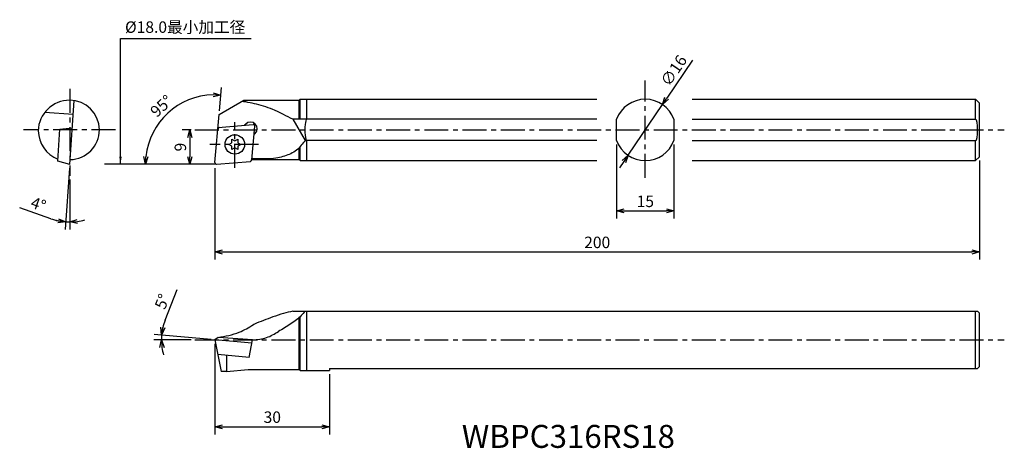
# Model space of a CAD drawing. Extents: x -34 to 224, y 150 to 262.
import ezdxf

# ---------------------------------------------------------------- set-up
doc = ezdxf.new("R2010")
doc.units = 0
doc.header["$LTSCALE"] = 5
doc.header["$MEASUREMENT"] = 0
doc.header["$PDMODE"] = 32
doc.linetypes.add('CENTER', pattern=[2, 1.25, -0.25, 0.25, -0.25])
doc.layers.get('0').update_dxf_attribs({"linetype": 'CONTINUOUS'})
doc.layers.get('DEFPOINTS').update_dxf_attribs({"linetype": 'CONTINUOUS'})
doc.layers.add('外形', color=3, linetype='CONTINUOUS')
doc.layers.add('寸法', color=1, linetype='CONTINUOUS')
doc.styles.get("Standard").update_dxf_attribs({"font": 'MONOTXT', "bigfont": 'BIGFONT'})
doc.dimstyles.get("Standard").update_dxf_attribs({"dimscale": 0, "dimtxt": 3, "dimasz": 2, "dimexe": 2, "dimexo": 1, "dimgap": 1, "dimtad": 1, "dimtxsty": 'STANDARD', "dimblk1": 'OPEN30', "dimblk2": 'OPEN30', "dimsah": 1, "dimcen": -1, "dimclrd": 1, "dimclre": 1, "dimclrt": 3, "dimazin": 3, "dimtfac": 1, "dimtmove": 0, "dimatfit": 3, "dimtolj": 1})

# ---------------------------------------------------------------- blocks, each defined once
blk = doc.blocks.new('_OPEN30')
at = {"color": 0, "linetype": 'BYBLOCK'}
for p, q in [((-1, 0.267949), (0, 0)), ((0, 0), (-1, -0.267949)), ((0, 0), (-1, 0))]:
    blk.add_line(p, q, dxfattribs=at)
blk = doc.blocks.new('*D3')
at = {"color": 1, "linetype": 'BYBLOCK'}
for p, q in [((32.915853, 324.891707), (30.58592, 324.891707)), ((32.58592, 322.891707), (32.58592, 317.891707)), ((38.13778, 315.891707), (30.58592, 315.891707))]:
    blk.add_line(p, q, dxfattribs=at)
at = {"layer": 'DEFPOINTS', "color": 0, "linetype": 'BYBLOCK'}
for p in [(33.915853, 324.891707), (32.58592, 315.891707), (39.13778, 315.891707)]:
    blk.add_point(p, dxfattribs=at)
at = {"color": 1, "linetype": 'BYBLOCK', "xscale": 2, "yscale": 2, "zscale": 2}
for p, rotation in [((32.58592, 324.891707), 90), ((32.58592, 315.891707), 270)]:
    blk.add_blockref('_OPEN30', p, dxfattribs=dict(at, rotation=rotation))
at = {"color": 3, "linetype": 'BYBLOCK', "insert": (30.08592, 320.391707), "char_height": 3, "attachment_point": 5, "rotation": 90}
blk.add_mtext('\\A1;9', dxfattribs=at)
blk = doc.blocks.new('*D4')
at = {"color": 1, "linetype": 'BYBLOCK'}
for p, q in [((144.219751, 321.107825), (144.219751, 301.717942)), ((159.219751, 321.107825), (159.219751, 301.717942)), ((146.219751, 303.717942), (157.219751, 303.717942))]:
    blk.add_line(p, q, dxfattribs=at)
at = {"layer": 'DEFPOINTS', "color": 0, "linetype": 'BYBLOCK'}
for p in [(144.219751, 322.107825), (159.219751, 322.107825), (159.219751, 303.717942)]:
    blk.add_point(p, dxfattribs=at)
at = {"color": 1, "linetype": 'BYBLOCK', "xscale": 2, "yscale": 2, "zscale": 2, "rotation": 180}
blk.add_blockref('_OPEN30', (144.219751, 303.717942), dxfattribs=at)
at = {"color": 1, "linetype": 'BYBLOCK', "xscale": 2, "yscale": 2, "zscale": 2}
blk.add_blockref('_OPEN30', (159.219751, 303.717942), dxfattribs=at)
at = {"color": 3, "linetype": 'BYBLOCK', "insert": (151.719751, 306.217942), "char_height": 3, "attachment_point": 5}
blk.add_mtext('\\A1;15', dxfattribs=at)
blk = doc.blocks.new('*D5')
at = {"color": 1, "linetype": 'BYBLOCK'}
for p, q in [((164.02144, 343.130908), (157.311428, 333.182253)), ((147.246409, 318.259271), (156.193092, 331.524144)), ((146.128074, 316.601162), (145.009738, 314.943052))]:
    blk.add_line(p, q, dxfattribs=at)
at = {"layer": 'DEFPOINTS', "color": 0, "linetype": 'BYBLOCK'}
for p in [(156.193092, 331.524144), (147.246409, 318.259271)]:
    blk.add_point(p, dxfattribs=at)
at = {"color": 1, "linetype": 'BYBLOCK', "xscale": 2, "yscale": 2, "zscale": 2}
for p, rotation in [((156.193092, 331.524144), 236.001742), ((147.246409, 318.259271), 56.001742)]:
    blk.add_blockref('_OPEN30', p, dxfattribs=dict(at, rotation=rotation))
at = {"color": 3, "linetype": 'BYBLOCK', "insert": (159.152965, 340.383554), "char_height": 3, "attachment_point": 5, "rotation": 56.00174129}
blk.add_mtext('\\A1;∅16', dxfattribs=at)
blk = doc.blocks.new('*D6')
at = {"color": 1, "linetype": 'BYBLOCK'}
for p, q in [((239.13778, 316.891707), (239.13778, 290.988512)), ((39.13778, 314.891707), (39.13778, 290.988512)), ((41.13778, 292.988512), (237.13778, 292.988512))]:
    blk.add_line(p, q, dxfattribs=at)
at = {"layer": 'DEFPOINTS', "color": 0, "linetype": 'BYBLOCK'}
for p in [(239.13778, 317.891707), (39.13778, 315.891707), (239.13778, 292.988512)]:
    blk.add_point(p, dxfattribs=at)
at = {"color": 1, "linetype": 'BYBLOCK', "xscale": 2, "yscale": 2, "zscale": 2, "rotation": 180}
blk.add_blockref('_OPEN30', (39.13778, 292.988512), dxfattribs=at)
at = {"color": 1, "linetype": 'BYBLOCK', "xscale": 2, "yscale": 2, "zscale": 2}
blk.add_blockref('_OPEN30', (239.13778, 292.988512), dxfattribs=at)
at = {"color": 3, "linetype": 'BYBLOCK', "insert": (139.13778, 295.488512), "char_height": 3, "attachment_point": 5}
blk.add_mtext('\\A1;200', dxfattribs=at)
blk = doc.blocks.new('*D9')
at = {"color": 1, "linetype": 'BYBLOCK'}
for p, q in [((1.072639, 314.872273), (-0.045822, 298.877536)), ((1.143924, 311.916823), (1.143924, 298.835989)), ((-3.824136, 301.679282), (-11.942437, 304.517096))]:
    blk.add_line(p, q, dxfattribs=at)
for start, end in [(250.73254, 266), (250.766455, 258.383227), (277.616773, 285.233545), (266, 270)]:
    blk.add_arc((1.143924, 315.891707), 15.055718, start, end, dxfattribs=at)
at = {"layer": 'DEFPOINTS', "color": 0, "linetype": 'BYBLOCK'}
for p in [(1.143924, 335.615362), (2.309039, 332.553627), (1.142395, 315.869837), (1.143924, 312.916823), (0.793594, 300.840065)]:
    blk.add_point(p, dxfattribs=at)
at = {"color": 1, "linetype": 'BYBLOCK', "xscale": 2, "yscale": 2, "zscale": 2}
for p, rotation in [((0.093691, 300.872664), 352.191614), ((1.143924, 300.835989), 183.808386)]:
    blk.add_blockref('_OPEN30', p, dxfattribs=dict(at, rotation=rotation))
at = {"color": 3, "linetype": 'BYBLOCK', "insert": (-7.058341, 305.45816), "char_height": 3, "attachment_point": 5, "rotation": 340.73256695}
blk.add_mtext('\\A1;4°', dxfattribs=at)
blk = doc.blocks.new('*D12')
at = {"color": 1, "linetype": 'BYBLOCK'}
for p, q in [((4.333042, 183.558454), (7.473914, 191.564384)), ((11.148315, 178.443723), (1.365634, 178.443723)), ((16.374046, 178.530879), (1.426536, 179.838617))]:
    blk.add_line(p, q, dxfattribs=at)
for start, end in [(158.57902, 175), (158.621224, 166.810612), (175, 180), (188.189388, 196.378776)]:
    blk.add_arc((17.370241, 178.443723), 14.004607, start, end, dxfattribs=at)
at = {"layer": 'DEFPOINTS', "color": 0, "linetype": 'BYBLOCK'}
for p in [(3.371559, 178.851043), (12.148315, 178.443723), (17.370241, 178.443723), (223.86416, 178.443723), (27.019588, 177.599515)]:
    blk.add_point(p, dxfattribs=at)
at = {"color": 1, "linetype": 'BYBLOCK', "xscale": 2, "yscale": 2, "zscale": 2}
for p, rotation in [((3.418926, 179.664305), 260.905306), ((3.365634, 178.443723), 94.094694)]:
    blk.add_blockref('_OPEN30', p, dxfattribs=dict(at, rotation=rotation))
at = {"color": 3, "linetype": 'BYBLOCK', "insert": (3.576173, 188.474463), "char_height": 3, "attachment_point": 5, "rotation": 68.57900011}
blk.add_mtext('\\A1;5°', dxfattribs=at)
blk = doc.blocks.new('*D13')
at = {"color": 1, "linetype": 'BYBLOCK'}
for p, q in [((17.370241, 177.443723), (17.370241, 153.742364)), ((47.370241, 169.443723), (47.370241, 153.742364)), ((19.370241, 155.742364), (45.370241, 155.742364))]:
    blk.add_line(p, q, dxfattribs=at)
at = {"layer": 'DEFPOINTS', "color": 0, "linetype": 'BYBLOCK'}
for p in [(17.370241, 178.443723), (47.370241, 170.443723), (47.370241, 155.742364)]:
    blk.add_point(p, dxfattribs=at)
at = {"color": 1, "linetype": 'BYBLOCK', "xscale": 2, "yscale": 2, "zscale": 2, "rotation": 180}
blk.add_blockref('_OPEN30', (17.370241, 155.742364), dxfattribs=at)
at = {"color": 1, "linetype": 'BYBLOCK', "xscale": 2, "yscale": 2, "zscale": 2}
blk.add_blockref('_OPEN30', (47.370241, 155.742364), dxfattribs=at)
at = {"color": 3, "linetype": 'BYBLOCK', "insert": (32.370241, 158.242364), "char_height": 3, "attachment_point": 5}
blk.add_mtext('\\A1;30', dxfattribs=at)
blk = doc.blocks.new('*D14')
at = {"color": 1, "linetype": 'BYBLOCK'}
blk.add_line((18.558226, 238.316602), (19.091912, 244.416658), dxfattribs=at)
blk.add_arc((17.333718, 224.320408), 18.173015, 91.308775, 173.691225, dxfattribs=at)
at = {"layer": 'DEFPOINTS', "color": 0, "linetype": 'BYBLOCK'}
for p in [(9.177684, 240.560407), (18.47107, 237.320408), (-11.551043, 224.320408), (17.370241, 224.320408), (17.371763, 224.75527)]:
    blk.add_point(p, dxfattribs=at)
at = {"color": 1, "linetype": 'BYBLOCK', "xscale": 2, "yscale": 2, "zscale": 2}
for p, rotation in [((18.9176, 242.424268), 358.154388), ((-0.839297, 224.320408), 266.845612)]:
    blk.add_blockref('_OPEN30', p, dxfattribs=dict(at, rotation=rotation))
at = {"color": 3, "linetype": 'BYBLOCK', "insert": (3.367231, 239.562153), "char_height": 3, "attachment_point": 5, "rotation": 42.50000427}
blk.add_mtext('\\A1;95°', dxfattribs=at)

msp = doc.modelspace()

# ---------------------------------------------------------------- linework, layer by layer
at = {"layer": '外形', "color": 1, "linetype": 'CENTER'}
for p, q in [((129.952, 220.773), (129.952, 246.247)), ((-20.624, 244.044), (-20.624, 221.346)), ((22.569, 223.419), (22.569, 235.297)), ((-8.668, 233.32), (-32.729, 233.32)), ((12.148, 233.32), (223.864, 233.32)), ((28.77, 229.519), (16.007, 229.519)), ((12.148, 178.444), (223.864, 178.444))]:
    msp.add_line(p, q, dxfattribs=at)
at = {"layer": '外形', "linetype": 'CONTINUOUS'}
for p, q in [((-20.625, 224.299), (-19.459, 240.982)), ((18.471, 237.32), (24.966, 241.07)), ((24.966, 241.07), (39.37, 241.07)), ((39.62, 241.32), (39.37, 241.07)), ((39.37, 236.104), (39.37, 241.07)), ((39.62, 241.32), (117.271, 241.32)), ((39.62, 236.104), (39.62, 241.32)), ((41.37, 236.104), (41.37, 241.32)), ((142.211, 241.32), (216.37, 241.32)), ((216.37, 241.32), (217.37, 240.32)), ((216.37, 236.104), (216.37, 241.32)), ((217.37, 226.32), (217.37, 240.32)), ((-19.715, 237.32), (-27.17, 237.842)), ((17.372, 224.755), (18.471, 237.32)), ((18.173, 233.916), (27.333, 234.717)), ((25.432, 234.857), (25.096, 234.521)), ((117.271, 236.104), (37.763, 236.104)), ((37.763, 236.104), (40.978, 230.537)), ((122.452, 230.537), (122.452, 236.104)), ((137.452, 236.104), (137.452, 230.537)), ((142.211, 236.104), (216.37, 236.104)), ((-23.754, 225.137), (-23.171, 233.475)), ((-23.171, 233.475), (-19.956, 233.87)), ((26.995, 225.458), (27.767, 234.284)), ((27.907, 232.382), (27.571, 232.046)), ((21.027, 229.519), (21.607, 229.858)), ((21.607, 229.181), (21.027, 229.519)), ((21.795, 230.183), (21.798, 230.855)), ((21.798, 230.855), (22.382, 230.522)), ((22.757, 230.522), (23.34, 230.855)), ((23.34, 230.855), (23.344, 230.183)), ((23.531, 229.858), (24.111, 229.519)), ((24.111, 229.519), (23.531, 229.181)), ((117.271, 230.537), (40.978, 230.537)), ((41.37, 225.32), (41.37, 230.537)), ((142.211, 230.537), (216.37, 230.537)), ((216.37, 225.32), (216.37, 230.537)), ((21.798, 228.184), (21.795, 228.856)), ((22.382, 228.517), (21.798, 228.184)), ((23.34, 228.184), (22.757, 228.517)), ((23.344, 228.856), (23.34, 228.184)), ((39.37, 225.57), (39.37, 228.63)), ((39.62, 225.32), (39.62, 228.913)), ((-20.625, 224.299), (-23.754, 225.137)), ((17.805, 224.322), (26.631, 225.094)), ((27.004, 225.57), (39.37, 225.57)), ((31.582, 225.743), (27.02, 225.743)), ((39.62, 225.32), (39.37, 225.57)), ((39.62, 225.32), (117.271, 225.32)), ((142.211, 225.32), (216.37, 225.32)), ((216.37, 225.32), (217.37, 226.32)), ((37.763, 185.944), (216.87, 185.944)), ((41.37, 170.444), (41.37, 185.944)), ((216.37, 170.944), (216.37, 185.944)), ((216.87, 185.944), (217.37, 185.444)), ((39.37, 170.694), (39.37, 184.231)), ((39.62, 170.444), (39.62, 184.456)), ((217.37, 171.444), (217.37, 185.444)), ((18.173, 179.08), (17.37, 178.444)), ((27.02, 177.6), (17.37, 178.444)), ((17.37, 178.444), (18.974, 170.194)), ((27.184, 178.444), (18.173, 179.08)), ((26.294, 173.865), (27.184, 178.444)), ((26.294, 173.865), (18.121, 174.58)), ((20.37, 174.383), (20.37, 170.194)), ((20.37, 170.194), (18.974, 170.194)), ((20.37, 170.194), (26.085, 170.694)), ((26.085, 170.694), (39.37, 170.694)), ((39.62, 170.444), (39.37, 170.694)), ((39.62, 170.444), (47.37, 170.444)), ((47.37, 170.944), (216.87, 170.944)), ((47.37, 170.944), (47.37, 170.444)), ((216.87, 170.944), (217.37, 171.444))]:
    msp.add_line(p, q, dxfattribs=at)
msp.add_circle((22.569, 229.519), 2.551, dxfattribs=at)
for centre, radius, start, end in [((-20.624, 232.82), 8.25, 90, 178.2635), ((-20.624, 233.32), 7.75, 270.64648, 90), ((129.952, 233.32), 8, 20.36414, 159.63586), ((26.669, 233.619), 1.75, 315, 135), ((27.368, 234.318), 0.4, 355, 95), ((-20.624, 233.32), 8.25, 181.7365, 247.97954), ((18.542, 233.546), 0.4, 95, 175), ((21.417, 230.185), 0.378, 300.28348, 359.71652), ((22.569, 230.85), 0.378, 240.28348, 299.71652), ((23.722, 230.185), 0.378, 180.28348, 239.71652), ((129.952, 233.32), 8, 200.36414, 339.63587), ((21.417, 228.854), 0.378, 0.28348, 59.71652), ((22.569, 228.189), 0.378, 60.28348, 119.71652), ((23.722, 228.854), 0.378, 120.28348, 179.71652), ((17.77, 224.72), 0.4, 175, 275), ((26.596, 225.493), 0.4, 275, 355)]:
    msp.add_arc(centre, radius, start, end, dxfattribs=at)
for centre, start_param, end_param in [((41.37, 233.32), 0, 3.1415927), ((216.37, 233.32), 3.1415927, 6.2831853)]:
    msp.add_ellipse(centre, major_axis=(0, 2.784), ratio=0.179605, start_param=start_param, end_param=end_param, dxfattribs=at)
at = {"layer": '外形', "linetype": 'CONTINUOUS', "extrusion": (0, 0, -1)}
for points, knots in [([(37.763, 236.104), (36.946, 236.515), (35.219, 237.381), (32.699, 238.659), (30.118, 239.546), (27.736, 240.177), (25.849, 240.568), (24.75, 240.707), (24.404, 240.746)], [0, 0, 0, 0, 2.7443611, 5.7975394, 8.4628126, 10.9105973, 13.1901403, 14.2351123, 14.2351123, 14.2351123, 14.2351123]), ([(37.763, 185.944), (36.942, 185.754), (35.178, 185.347), (32.619, 184.465), (30.079, 183.517), (28.378, 182.847), (27.521, 182.473), (27.443, 182.439)], [0, 0, 0, 0, 2.5261181, 5.4283527, 8.1097505, 10.6595556, 10.913548, 10.913548, 10.913548, 10.913548])]:
    msp.add_open_spline(points, degree=3, knots=knots, dxfattribs=at)
at = {"layer": '外形', "linetype": 'CONTINUOUS'}
for points, knots in [([(40.978, 230.537), (40.636, 230.126), (39.909, 229.255), (38.797, 227.922), (37.225, 227.063), (35.586, 226.438), (33.699, 225.95), (32.345, 225.798), (31.582, 225.743)], [0, 0, 0, 0, 1.6053739, 3.4121788, 5.1444211, 6.8974457, 8.6785958, 10.9732655, 10.9732655, 10.9732655, 10.9732655]), ([(40.978, 185.944), (40.645, 185.544), (39.96, 184.721), (38.677, 183.628), (37.197, 182.593), (35.601, 181.592), (34.518, 180.928), (33.97, 180.619)], [0, 0, 0, 0, 1.5564765, 3.2089446, 5.0349072, 6.9736786, 8.855306, 8.855306, 8.855306, 8.855306]), ([(18.173, 179.08), (20.079, 179.406), (23.382, 179.971), (26.236, 181.705), (27.443, 182.439)], [0, 0, 0, 0, 5.7334233, 9.9372461, 9.9372461, 9.9372461, 9.9372461]), ([(27.184, 178.444), (28.452, 178.55), (30.885, 178.754), (32.972, 180.015), (33.97, 180.619)], [0, 0, 0, 0, 3.761102, 7.2125422, 7.2125422, 7.2125422, 7.2125422])]:
    msp.add_open_spline(points, degree=3, knots=knots, dxfattribs=at)
at = {"layer": '寸法', "linetype": 'CONTINUOUS'}
msp.add_line((17.37, 224.32), (-11.551, 224.32), dxfattribs=at)

# ---------------------------------------------------------------- texts
at = {"layer": '外形', "color": 2, "linetype": 'CONTINUOUS'}
msp.add_text('WBPC316RS18', height=6, dxfattribs=at).set_placement((81.945, 150.214))
at = {"layer": '寸法', "color": 3, "linetype": 'CONTINUOUS', "insert": (-6.15, 259.793), "char_height": 3, "attachment_point": 4}
msp.add_mtext('%%c18.0最小加工径', dxfattribs=at)

# ---------------------------------------------------------------- dimensions: what is measured, and where the dimension line sits
at = {"layer": '寸法', "linetype": 'CONTINUOUS'}
dim = msp.add_diameter_dim_2p(p1=(125.479, 226.688), p2=(134.426, 239.953), dimstyle='STANDARD', override={"dimscale": 1}, dxfattribs=at)
dim.commit()
dim.dimension.update_dxf_attribs({"geometry": '*D5', "text_midpoint": (139.458, 247.414), "dimtype": 163, "insert": (-21.768, -91.571)})
dim = msp.add_angular_dim_2l(base=(-20.974, 209.269), line1=((-20.625, 224.299), (-19.459, 240.982)), line2=((-20.624, 244.044), (-20.624, 221.346)), dimstyle='STANDARD', override={"dimscale": 1}, dxfattribs=at)
dim.commit()
dim.dimension.update_dxf_attribs({"geometry": '*D9', "text_midpoint": (-28.826, 213.887), "insert": (-21.768, -91.571)})
for base, line1, line2, override, picture, middle in [((9.178, 240.56), ((17.372, 224.755), (18.471, 237.32)), ((17.37, 224.32), (-11.551, 224.32)), {"dimscale": 1, "dimtfac": 0.5, "dimtdec": 3, "dimtzin": 13}, '*D14', (3.367, 239.562)), ((3.372, 178.851), ((27.02, 177.6), (17.37, 178.444)), ((12.148, 178.444), (223.864, 178.444)), {"dimscale": 1}, '*D12', (3.576, 188.474))]:
    dim = msp.add_angular_dim_2l(base=base, line1=line1, line2=line2, dimstyle='STANDARD', override=override, dxfattribs=at)
    dim.commit()
    dim.dimension.update_dxf_attribs({"geometry": picture, "text_midpoint": middle})
dim = msp.add_linear_dim(base=(10.818, 224.32), p1=(12.148, 233.32), p2=(17.37, 224.32), angle=90, dimstyle='STANDARD', override={"dimscale": 1}, dxfattribs=at)
dim.commit()
dim.dimension.update_dxf_attribs({"geometry": '*D3', "text_midpoint": (8.318, 228.82), "insert": (-21.768, -91.571)})
for base, p1, p2, picture, middle in [((137.452, 212.147), (122.452, 230.537), (137.452, 230.537), '*D4', (129.952, 214.647)), ((217.37, 201.417), (17.37, 224.32), (217.37, 226.32), '*D6', (117.37, 203.917))]:
    dim = msp.add_linear_dim(base=base, p1=p1, p2=p2, dimstyle='STANDARD', override={"dimscale": 1}, dxfattribs=at)
    dim.commit()
    dim.dimension.update_dxf_attribs({"geometry": picture, "text_midpoint": middle, "insert": (-21.768, -91.571)})
dim = msp.add_linear_dim(base=(47.37, 155.742), p1=(17.37, 178.444), p2=(47.37, 170.444), dimstyle='STANDARD', override={"dimscale": 1}, dxfattribs=at)
dim.commit()
dim.dimension.update_dxf_attribs({"geometry": '*D13', "text_midpoint": (32.37, 158.242)})

# ---------------------------------------------------------------- leaders
at = {"layer": '外形', "color": 1, "linetype": 'CONTINUOUS'}
msp.add_leader([(-7.349, 224.32), (-7.349, 257.185), (26.881, 257.185)], dimstyle='STANDARD', override={"dimscale": 1, "dimtfac": 0.5, "dimtdec": 3, "dimtzin": 13}, dxfattribs=at)

doc.saveas('drawing.dxf')
